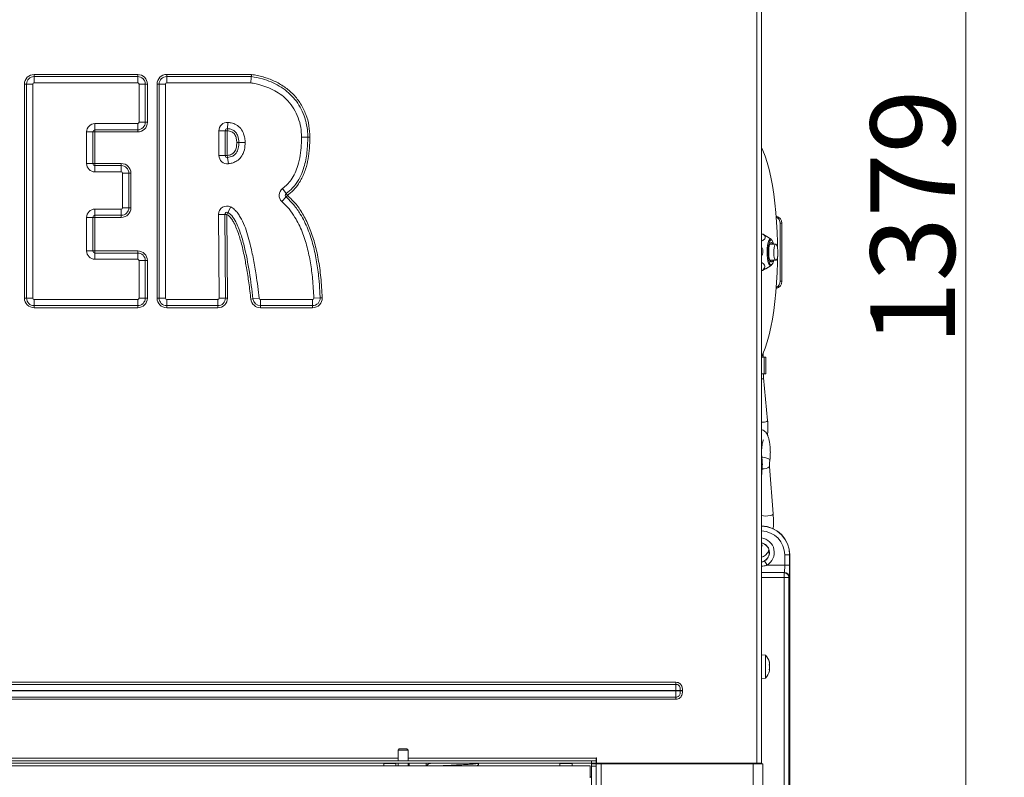
# Model space of a CAD drawing. Extents: x 4056 to 6724, y -1375 to 2051.
# Drawn here: x 4962 to 5370, y 917 to 1231 of the extents above; entities that cross this region are included whole.
import ezdxf

# ---------------------------------------------------------------- set-up
doc = ezdxf.new("R2010")
doc.units = 0
doc.header["$LTSCALE"] = 5
doc.layers.add('LAYER14', color=30, linetype='Continuous')
doc.layers.add('SLD-0', color=7, linetype='Continuous')
doc.styles.add('Brunner 2014', font='arial.ttf', dxfattribs={"height": 35})
doc.dimstyles.new('Brunner 2014', dxfattribs={"dimscale": 5, "dimtxt": 35, "dimasz": 5, "dimexe": 3.175, "dimexo": 0, "dimgap": 0.762, "dimtad": 1, "dimdec": 0, "dimrnd": 1e-08, "dimtxsty": 'Brunner 2014', "dimcen": 0.09, "dimdle": 10, "dimclrd": 7, "dimclre": 7, "dimclrt": 7, "dimadec": 1, "dimazin": 2, "dimtfac": 0.666667, "dimtdec": 0, "dimtmove": 0, "dimatfit": 3, "dimldrblk": 'Filled-1', "dimfxl": 1, "dimtolj": 1, "dimlwd": 5, "dimlwe": 5, "dimarcsym": 0})

# ---------------------------------------------------------------- blocks, each defined once
blk = doc.blocks.new('*D276')
at = {"layer": 'Defpoints', "color": 0, "lineweight": 5, "transparency": 16777216}
for p in [(4641.97, 1830.69), (5197.8, 451.42), (5354.28, 451.42)]:
    blk.add_point(p, dxfattribs=at)
at = {"layer": 'SLD-0', "color": 7, "linetype": 'Continuous', "lineweight": 5, "transparency": 16777216}
for p, q in [((4641.97, 1830.69), (5370.16, 1830.69)), ((5354.28, 1805.69), (5354.28, 476.42)), ((5197.8, 451.42), (5370.16, 451.42))]:
    blk.add_line(p, q, dxfattribs=at)
at = {"layer": 'SLD-0', "color": 7, "lineweight": 5, "transparency": 16777216}
for points in [[(5350.12, 1805.69), (5358.45, 1805.69), (5354.28, 1830.69)], [(5350.12, 476.42), (5358.45, 476.42), (5354.28, 451.42)]]:
    blk.add_solid(points, dxfattribs=at)
at = {"layer": 'SLD-0', "color": 7, "lineweight": 15, "transparency": 16777216, "insert": (5314.71, 1148.76), "char_height": 35, "attachment_point": 2, "rotation": 90, "style": 'Brunner 2014'}
blk.add_mtext('\\A1;1379', dxfattribs=at)
blk = doc.blocks.new('Filled-1')
at = {"color": 0}
for p, q in [((0, 0), (-1, 0.167)), ((-1, 0.167), (-1, -0.167)), ((-1, 0), (0, 0)), ((-1, -0.167), (0, 0))]:
    blk.add_line(p, q, dxfattribs=at)
at = {"color": 0, "flags": 128}
blk.add_lwpolyline([(-1, -0.167), (0, 0), (-1, 0.167), (-1, -0.167)], dxfattribs=at)
at = {"color": 0}
blk.add_solid([(-1, -0.167), (0, 0), (-1, 0.167), (-1, -0.167)], dxfattribs=at)

msp = doc.modelspace()

# ---------------------------------------------------------------- linework, layer by layer
at = {"linetype": 'Continuous', "lineweight": 15}
for p, q in [((5267.55, 922.52), (5267.55, 1341.27)), ((5269.55, 1342.17), (5269.55, 922.52)), ((5277.24, 1122.27), (5277.24, 1146.27)), ((5278.02, 1146.27), (5277.24, 1146.27)), ((5278.02, 1122.27), (5278.02, 1146.27)), ((5270.19, 1141.77), (5269.55, 1141.77)), ((5271.05, 1141.28), (5270.19, 1141.77)), ((5273.56, 1139.77), (5271.05, 1141.29)), ((5275.51, 1137.59), (5273, 1137.59)), ((5273, 1130.94), (5275.51, 1130.94)), ((5270.01, 1126.77), (5269.55, 1126.77)), ((5270.01, 1126.77), (5271.38, 1127.5)), ((5271.4, 1127.46), (5273.56, 1128.77)), ((5277.24, 1122.27), (5278.02, 1122.27)), ((5269.55, 1090.83), (5270.59, 1090.83)), ((5270.27, 1090.83), (5270.27, 1092.4)), ((5270.59, 1083.83), (5270.59, 1090.83)), ((5270.59, 1090.83), (5271.37, 1090.83)), ((5271.37, 1083.83), (5271.37, 1090.83)), ((5269.55, 1083.83), (5270.59, 1083.83)), ((5272.08, 1064.48), (5270.41, 1082.18)), ((5270.59, 1083.83), (5271.37, 1083.83)), ((5269.55, 1041.03), (5269.85, 1045.05)), ((5274.37, 1025.8), (5272.93, 1045.41)), ((5279.19, 1004.58), (5279.19, 1008.83)), ((5281.19, 1008.83), (5279.19, 1008.83)), ((5281.19, 1008.83), (5281.19, 1004.58)), ((5281.27, 1008.83), (5281.19, 1008.83)), ((5281.27, 1008.83), (5281.27, 908.77)), ((5271.83, 1004.58), (5270.82, 1006.31)), ((5271.83, 1004.58), (5279.19, 1004.58)), ((5281.19, 1004.58), (5279.19, 1004.58)), ((5279.03, 1001.58), (5269.55, 1001.58)), ((5269.55, 1001.46), (5278.9, 1001.46)), ((5278.9, 1001.46), (5279.03, 1001.58)), ((5278.9, 1001.46), (5278.9, 999.46)), ((5281.02, 999.59), (5280.9, 999.46)), ((5278.9, 999.46), (5269.55, 999.46)), ((5280.9, 999.46), (5278.9, 999.46)), ((5278.9, 908.77), (5278.9, 999.46)), ((5280.9, 999.46), (5280.9, 908.77)), ((5271.19, 967.28), (5269.55, 967.42)), ((5271.19, 957.76), (5271.19, 967.28)), ((5272.79, 964.36), (5272.8, 964.36)), ((5272.89, 963.92), (5272.89, 963.92)), ((5272.89, 963.68), (5272.89, 963.68)), ((5272.83, 961.24), (5272.8, 961.24)), ((5272.89, 962.76), (5272.89, 962.76)), ((5272.89, 962.28), (5272.89, 962.28)), ((5272.89, 961.36), (5272.89, 961.36)), ((5272.89, 961.12), (5272.89, 961.12)), ((4457.99, 956.03), (5234.11, 956.03)), ((5234.11, 955.16), (4457.99, 955.16)), ((5234.11, 956.03), (5234.11, 955.16)), ((5269.55, 957.62), (5271.19, 957.76)), ((5233.98, 952.57), (4458.12, 952.57)), ((4458.12, 952.47), (5233.98, 952.47)), ((5235.87, 952.57), (5233.98, 952.57)), ((5233.98, 952.47), (5233.98, 952.57)), ((5235.87, 952.47), (5233.98, 952.47)), ((5235.87, 952.47), (5235.87, 952.57)), ((5235.87, 952.57), (5236.81, 952.57)), ((5235.87, 952.47), (5236.81, 952.47)), ((5236.81, 952.57), (5236.81, 952.47)), ((4457.99, 949.87), (5234.11, 949.87)), ((5234.11, 949.01), (4457.99, 949.01)), ((5234.11, 949.87), (5234.11, 949.01)), ((5119.45, 928.42), (5118.95, 927.92)), ((5118.95, 927.92), (5118.95, 923.52)), ((5118.95, 927.92), (5123.15, 927.92)), ((5119.45, 928.42), (5122.65, 928.42)), ((5123.15, 927.92), (5122.65, 928.42)), ((5123.15, 923.52), (5123.15, 927.92)), ((4493.05, 923.52), (5199.05, 923.52)), ((4493.05, 922.52), (5199.05, 922.52)), ((5118.95, 924.52), (4573.15, 924.52)), ((5113.28, 922.52), (5113.05, 922.29)), ((5113.05, 922.29), (5113.05, 921.42)), ((5113.05, 922.29), (5118.05, 922.29)), ((5118.05, 922.29), (5117.82, 922.52)), ((5118.05, 921.42), (5118.05, 922.29)), ((5118.95, 922.52), (5118.95, 921.42)), ((5201.05, 924.52), (5123.15, 924.52)), ((5123.15, 921.42), (5123.15, 922.52)), ((5123.55, 921.42), (5123.55, 922.52)), ((5130.55, 922.52), (5130.55, 921.42)), ((5132.26, 922.52), (5132.71, 922.45)), ((5186.28, 922.52), (5186.05, 922.29)), ((5186.05, 922.29), (5186.05, 921.42)), ((5186.05, 922.29), (5191.05, 922.29)), ((5191.05, 922.29), (5190.82, 922.52)), ((5191.05, 921.42), (5191.05, 922.29)), ((5199.05, 922.52), (5199.05, 923.52)), ((5199.05, 923.52), (5201.05, 923.52)), ((5201.05, 922.52), (5199.05, 922.52)), ((5199.05, 922.27), (5201.05, 922.27)), ((5199.05, 921.27), (5199.05, 922.27)), ((5201.05, 924.62), (5201.05, 924.52)), ((5201.05, 923.52), (5201.05, 924.52)), ((5201.05, 923.52), (5201.05, 922.52)), ((5201.05, 922.27), (5201.05, 921.27)), ((5201.05, 922.27), (5203.05, 922.27)), ((5201.15, 922.52), (5201.15, 924.62)), ((5201.15, 922.52), (5267.55, 922.52)), ((5203.05, 922.27), (5203.05, 448.27)), ((5203.05, 922.27), (5266.05, 922.27)), ((5208.55, 922.52), (5267.55, 922.52)), ((5208.55, 922.27), (5266.05, 922.27)), ((5226.55, 922.52), (5226.55, 922.27)), ((5234.55, 922.52), (5234.55, 922.27)), ((5235.98, 922.27), (5235.98, 922.52)), ((5242.32, 922.27), (5242.32, 922.52)), ((5245.01, 922.52), (5245.01, 922.27)), ((5246.55, 922.52), (5246.55, 922.27)), ((5252.05, 922.52), (5252.05, 922.27)), ((5262.05, 922.52), (5262.05, 922.27)), ((5266.05, 922.27), (5266.05, 448.27)), ((5266.05, 922.27), (5270.05, 922.27)), ((5269.55, 922.52), (5267.55, 922.52)), ((5268.05, 922.52), (5268.05, 922.27)), ((5270.05, 922.27), (5270.05, 448.27))]:
    msp.add_line(p, q, dxfattribs=at)
at = {"color": 7, "linetype": 'Continuous', "lineweight": 15}
for p, q in [((4968.14, 1207.1), (4968.14, 1207.96)), ((4968.14, 1207.96), (5011.07, 1207.96)), ((5011.07, 1207.1), (5011.07, 1207.96)), ((5023.07, 1207.98), (5058.2, 1207.98)), ((5023.07, 1207.98), (5023.07, 1207.11)), ((4964.14, 1115.27), (4964.14, 1203.96)), ((4965.01, 1203.96), (4964.14, 1203.96)), ((4965.01, 1115.27), (4965.01, 1203.96)), ((4965.01, 1203.96), (4967.61, 1203.96)), ((4967.61, 1203.96), (4967.61, 1115.27)), ((4968.14, 1207.1), (5011.07, 1207.1)), ((4968.14, 1207.1), (4968.14, 1204.5)), ((5011.07, 1204.5), (4968.14, 1204.5)), ((5011.07, 1207.1), (5011.07, 1204.5)), ((5011.61, 1188.14), (5011.61, 1203.96)), ((5011.61, 1203.96), (5014.21, 1203.96)), ((5014.21, 1203.96), (5014.21, 1188.14)), ((5014.21, 1203.96), (5015.07, 1203.96)), ((5015.07, 1203.96), (5015.07, 1188.14)), ((5019.07, 1203.98), (5019.94, 1203.98)), ((5019.07, 1115.27), (5019.07, 1203.98)), ((5019.94, 1115.27), (5019.94, 1203.98)), ((5022.54, 1203.98), (5019.94, 1203.98)), ((5022.54, 1203.98), (5022.54, 1115.27)), ((5023.07, 1207.11), (5023.07, 1204.52)), ((5023.07, 1207.11), (5058.13, 1207.11)), ((5057.93, 1204.52), (5023.07, 1204.52)), ((4993.36, 1187.61), (5011.07, 1187.61)), ((4993.36, 1187.61), (4993.36, 1185.01)), ((5011.07, 1187.61), (5011.07, 1185.01)), ((5011.61, 1188.14), (5014.21, 1188.14)), ((5014.21, 1188.14), (5015.07, 1188.14)), ((5048.39, 1188.1), (5048.25, 1185.5)), ((4989.89, 1171.05), (4989.89, 1184.14)), ((4989.89, 1184.14), (4992.49, 1184.14)), ((4992.49, 1184.14), (4992.49, 1171.05)), ((4992.49, 1184.14), (4993.36, 1184.14)), ((5011.07, 1185.01), (4993.36, 1185.01)), ((4993.36, 1185.01), (4993.36, 1184.14)), ((4993.36, 1184.14), (4993.36, 1171.05)), ((5011.07, 1184.14), (4993.36, 1184.14)), ((5011.07, 1185.01), (5011.07, 1184.14)), ((5044.74, 1174.37), (5044.74, 1184.64)), ((5044.74, 1184.64), (5047.34, 1184.64)), ((5047.34, 1184.64), (5047.34, 1174.37)), ((5047.34, 1184.64), (5048.2, 1184.64)), ((5048.25, 1185.5), (5048.2, 1184.64)), ((5048.2, 1184.64), (5048.2, 1174.37)), ((5052.99, 1179.73), (5052.12, 1179.73)), ((5081.54, 1182.03), (5078.94, 1182.03)), ((5081.54, 1182.03), (5082.41, 1182.03)), ((4989.89, 1171.05), (4992.49, 1171.05)), ((4992.49, 1171.05), (4993.36, 1171.05)), ((4993.36, 1170.18), (4993.36, 1171.05)), ((4993.36, 1171.05), (5004.26, 1171.05)), ((5004.26, 1170.18), (5004.26, 1171.05)), ((5044.74, 1174.37), (5047.34, 1174.37)), ((5048.2, 1174.37), (5047.34, 1174.37)), ((5048.2, 1174.37), (5048.32, 1173.51)), ((5048.32, 1173.51), (5048.66, 1170.94)), ((4993.36, 1167.58), (4993.36, 1170.18)), ((4993.36, 1170.18), (5004.26, 1170.18)), ((5004.26, 1167.58), (4993.36, 1167.58)), ((5004.26, 1167.58), (5004.26, 1170.18)), ((5004.8, 1152.72), (5004.8, 1167.05)), ((5004.8, 1167.05), (5007.4, 1167.05)), ((5007.4, 1167.05), (5007.4, 1152.72)), ((5008.26, 1167.05), (5007.4, 1167.05)), ((5008.26, 1167.05), (5008.26, 1152.72)), ((5072.59, 1158.57), (5071.07, 1160.68)), ((5072.53, 1157.21), (5070.83, 1155.25)), ((5072.53, 1157.21), (5073.09, 1157.87)), ((5072.59, 1158.57), (5073.09, 1157.87)), ((4993.36, 1152.19), (5004.26, 1152.19)), ((4993.36, 1152.19), (4993.36, 1149.59)), ((5004.26, 1152.19), (5004.26, 1149.59)), ((5004.8, 1152.72), (5007.4, 1152.72)), ((5008.26, 1152.72), (5007.4, 1152.72)), ((5048.02, 1149.98), (5048.41, 1150.75)), ((5049.59, 1153.07), (5048.41, 1150.75)), ((4989.89, 1134.82), (4989.89, 1148.72)), ((4992.49, 1148.72), (4989.89, 1148.72)), ((4992.49, 1148.72), (4992.49, 1134.82)), ((4993.36, 1148.72), (4992.49, 1148.72)), ((5004.26, 1149.59), (4993.36, 1149.59)), ((4993.36, 1148.72), (4993.36, 1149.59)), ((4993.36, 1148.72), (4993.36, 1134.82)), ((5004.26, 1148.72), (4993.36, 1148.72)), ((5004.26, 1148.72), (5004.26, 1149.59)), ((5044.56, 1149.95), (5047.16, 1149.97)), ((5044.81, 1115.27), (5044.56, 1149.95)), ((5048.02, 1149.98), (5047.16, 1149.97)), ((5047.16, 1149.97), (5047.41, 1115.29)), ((5048.02, 1149.98), (5048.27, 1115.3)), ((4992.49, 1134.82), (4989.89, 1134.82)), ((4993.36, 1134.82), (4992.49, 1134.82)), ((4993.36, 1134.82), (5011.07, 1134.82)), ((4993.36, 1134.82), (4993.36, 1133.95)), ((5011.07, 1134.82), (5011.07, 1133.95)), ((4993.36, 1133.95), (4993.36, 1131.36)), ((4993.36, 1133.95), (5011.07, 1133.95)), ((5011.07, 1131.36), (4993.36, 1131.36)), ((5011.07, 1133.95), (5011.07, 1131.36)), ((5011.61, 1115.27), (5011.61, 1130.82)), ((5014.21, 1130.82), (5011.61, 1130.82)), ((5014.21, 1130.82), (5014.21, 1115.27)), ((5015.07, 1130.82), (5014.21, 1130.82)), ((5015.07, 1130.82), (5015.07, 1115.27)), ((4965.01, 1115.27), (4964.14, 1115.27)), ((4965.01, 1115.27), (4967.61, 1115.27)), ((4968.14, 1114.73), (5011.07, 1114.73)), ((4968.14, 1112.14), (4968.14, 1114.73)), ((5011.07, 1112.14), (5011.07, 1114.73)), ((5014.21, 1115.27), (5011.61, 1115.27)), ((5015.07, 1115.27), (5014.21, 1115.27)), ((5019.07, 1115.27), (5019.94, 1115.27)), ((5022.54, 1115.27), (5019.94, 1115.27)), ((5023.07, 1114.73), (5044.27, 1114.73)), ((5023.07, 1114.73), (5023.07, 1112.14)), ((5044.27, 1114.73), (5044.27, 1112.14)), ((5044.81, 1115.27), (5047.41, 1115.29)), ((5048.27, 1115.3), (5047.41, 1115.29)), ((5058.83, 1114.91), (5057.97, 1114.81)), ((5061.41, 1115.21), (5058.83, 1114.91)), ((5061.94, 1114.73), (5083.52, 1114.73)), ((5061.94, 1112.14), (5061.94, 1114.73)), ((5083.52, 1112.14), (5083.52, 1114.73)), ((5086.66, 1115.39), (5084.06, 1115.29)), ((5086.66, 1115.39), (5087.52, 1115.42)), ((5011.07, 1112.14), (4968.14, 1112.14)), ((4968.14, 1111.27), (4968.14, 1112.14)), ((5011.07, 1111.27), (4968.14, 1111.27)), ((5011.07, 1111.27), (5011.07, 1112.14)), ((5044.27, 1112.14), (5023.07, 1112.14)), ((5023.07, 1111.27), (5023.07, 1112.14)), ((5044.27, 1111.27), (5023.07, 1111.27)), ((5044.27, 1111.27), (5044.27, 1112.14)), ((5083.52, 1112.14), (5061.94, 1112.14)), ((5061.94, 1112.14), (5061.94, 1111.27)), ((5083.52, 1111.27), (5061.94, 1111.27)), ((5083.52, 1112.14), (5083.52, 1111.27)), ((5214.55, 922.52), (5214.55, 922.27)), ((5199.05, 921.27), (5199.05, 449.27)), ((5201.05, 921.27), (5199.05, 921.27)), ((5201.05, 921.27), (5201.05, 449.27)), ((5198.55, 916.82), (5199.05, 916.82))]:
    msp.add_line(p, q, dxfattribs=at)
at = {"color": 7, "linetype": 'Continuous', "lineweight": 15, "flags": 128}
msp.add_lwpolyline([(5052.99, 1179.73), (5053.21, 1179.73), (5053.47, 1179.73), (5053.76, 1179.73), (5054.09, 1179.73), (5054.44, 1179.73), (5054.81, 1179.73), (5055.19, 1179.73), (5055.59, 1179.73)], dxfattribs=at)
at = {"linetype": 'Continuous', "lineweight": 15, "flags": 128}
for points in [[(5276.24, 1136.03), (5276.2, 1138.47), (5276.06, 1142.64), (5275.83, 1146.74), (5275.51, 1150.76), (5275.11, 1154.66), (5274.62, 1158.41), (5274.05, 1161.99), (5273.4, 1165.37), (5272.68, 1168.52), (5271.9, 1171.43), (5271.05, 1174.07), (5270.15, 1176.42), (5269.55, 1177.76)], [(5271.89, 1134.52), (5271.95, 1135.9), (5272.1, 1137.17), (5272.33, 1138.27), (5272.62, 1139.11), (5272.95, 1139.64), (5273.31, 1139.84), (5273.32, 1139.84)], [(5272.25, 1134.5), (5272.31, 1135.83), (5272.45, 1137.04), (5272.68, 1138.07), (5272.96, 1138.83), (5273.29, 1139.29), (5273.63, 1139.4), (5273.98, 1139.17), (5274.29, 1138.6), (5274.56, 1137.73), (5274.59, 1137.59)], [(5273.32, 1139.84), (5273.67, 1139.69), (5274.01, 1139.2), (5274.3, 1138.4), (5274.49, 1137.59)], [(5273.33, 1128.7), (5273.18, 1128.73), (5272.82, 1129.06), (5272.5, 1129.71), (5272.24, 1130.65), (5272.04, 1131.81), (5271.92, 1133.13), (5271.89, 1134.52)], [(5274.59, 1130.94), (5274.47, 1130.47), (5274.19, 1129.71), (5273.86, 1129.25), (5273.51, 1129.14), (5273.17, 1129.37), (5272.86, 1129.94), (5272.59, 1130.81), (5272.39, 1131.91), (5272.27, 1133.17), (5272.25, 1134.5)], [(5273.62, 1138.27), (5273.31, 1138.14), (5273.03, 1137.67), (5272.79, 1136.9), (5272.63, 1135.9), (5272.55, 1134.75), (5272.56, 1133.56), (5272.65, 1132.43), (5272.84, 1131.46), (5273.08, 1130.75), (5273.37, 1130.35), (5273.68, 1130.29), (5273.98, 1130.59), (5274.15, 1130.94)], [(5274.15, 1137.59), (5273.92, 1138.03), (5273.62, 1138.27)], [(5275.24, 1137.43), (5274.99, 1136.92), (5274.79, 1136.13), (5274.67, 1135.13), (5274.65, 1134.04), (5274.71, 1132.98), (5274.86, 1132.05), (5275.09, 1131.37), (5275.35, 1131), (5275.64, 1130.98), (5275.9, 1131.32), (5276.13, 1131.98), (5276.29, 1132.89), (5276.36, 1133.95), (5276.34, 1135.04), (5276.23, 1136.05), (5276.04, 1136.87), (5275.8, 1137.4), (5275.52, 1137.59), (5275.24, 1137.43)], [(5269.55, 1090.78), (5270.15, 1092.12), (5271.05, 1094.47), (5271.9, 1097.11), (5272.68, 1100.02), (5273.4, 1103.17), (5274.05, 1106.55), (5274.62, 1110.13), (5275.11, 1113.88), (5275.51, 1117.78), (5275.83, 1121.8), (5276.06, 1125.9), (5276.2, 1130.07), (5276.24, 1132.5)], [(5270.41, 1082.18), (5270.37, 1082.04), (5270.12, 1081.84), (5269.69, 1081.68), (5269.55, 1081.64)], [(5270.22, 1063.82), (5269.7, 1063.86), (5269.55, 1063.89)], [(5272.08, 1064.48), (5272.04, 1064.33), (5271.79, 1064.14), (5271.36, 1063.97), (5270.81, 1063.86), (5270.22, 1063.82)], [(5272.99, 1047.82), (5272.92, 1048.14), (5272.52, 1048.58), (5271.81, 1048.95), (5270.9, 1049.19), (5269.93, 1049.28), (5269.67, 1049.27)], [(5269.55, 1047.94), (5269.7, 1048.14), (5269.76, 1048.47)], [(5269.55, 1045.39), (5269.77, 1045.23), (5269.85, 1045.05)], [(5274.37, 1025.8), (5274.3, 1025.61), (5273.87, 1025.35), (5273.15, 1025.13), (5272.23, 1024.98), (5271.26, 1024.93), (5270.38, 1024.98), (5269.73, 1025.13), (5269.55, 1025.22)]]:
    msp.add_lwpolyline(points, dxfattribs=at)
at = {"color": 7, "linetype": 'Continuous', "lineweight": 15}
for centre, radius, start, end in [((4968.14, 1203.96), 4, 90, 180), ((5011.07, 1203.96), 4, 0, 90), ((5023.07, 1203.98), 4, 90, 180), ((4968.14, 1203.96), 3.13, 90, 180), ((4968.14, 1203.96), 0.536, 90, 180), ((5011.07, 1203.96), 3.13, 0, 90), ((5011.07, 1203.96), 0.536, 0, 90), ((5023.07, 1203.98), 3.13, 90, 180), ((5023.07, 1203.98), 0.536, 90, 180), ((4993.36, 1184.14), 3.46, 90, 180), ((5011.07, 1188.14), 0.536, 270, 0), ((5011.07, 1188.14), 3.13, 270, 0), ((5011.07, 1188.14), 4, 270, 0), ((5048.2, 1184.64), 3.46, 86.8834, 180), ((4993.36, 1184.14), 0.866, 90, 180), ((5048.2, 1184.64), 0.866, 86.8834, 180), ((4993.36, 1171.05), 3.46, 180, 270), ((4993.36, 1171.05), 0.866, 180, 270), ((5004.26, 1167.05), 4, 0, 90), ((5048.2, 1174.37), 3.46, 180, 277.6359), ((5048.2, 1174.37), 0.866, 180, 277.6359), ((5004.26, 1167.05), 3.13, 0, 90), ((5004.26, 1167.05), 0.536, 0, 90), ((5073.09, 1157.87), 3.46, 125.7138, 229.1079), ((5073.09, 1157.87), 0.866, 125.7138, 229.1079), ((4993.36, 1148.72), 3.46, 90, 180), ((5004.26, 1152.72), 0.536, 270, 0), ((5004.26, 1152.72), 3.13, 270, 0), ((5004.26, 1152.72), 4, 270, 0), ((5048.02, 1149.98), 3.46, 63.1861, 180.4126), ((5048.02, 1149.98), 0.866, 63.1861, 180.4126), ((4993.36, 1148.72), 0.866, 90, 180), ((4993.36, 1134.82), 3.46, 180, 270), ((4993.36, 1134.82), 0.866, 180, 270), ((5011.07, 1130.82), 4, 0, 90), ((5011.07, 1130.82), 3.13, 0, 90), ((5011.07, 1130.82), 0.536, 0, 90), ((4968.14, 1115.27), 4, 180, 270), ((4968.14, 1115.27), 3.13, 180, 270), ((4968.14, 1115.27), 0.536, 180, 270), ((5011.07, 1115.27), 0.536, 270, 0), ((5011.07, 1115.27), 3.13, 270, 0), ((5011.07, 1115.27), 4, 270, 0), ((5023.07, 1115.27), 4, 180, 270), ((5023.07, 1115.27), 3.13, 180, 270), ((5023.07, 1115.27), 0.536, 180, 270), ((5044.27, 1115.27), 4, 270, 0.4126), ((5044.27, 1115.27), 3.13, 270, 0.4126), ((5044.27, 1115.27), 0.536, 270, 0.4126), ((5061.94, 1115.27), 4, 186.5564, 270), ((5061.94, 1115.27), 3.13, 186.5564, 270), ((5061.94, 1115.27), 0.536, 186.5564, 270), ((5083.52, 1115.27), 4, 270, 2.2037), ((5083.52, 1115.27), 3.13, 270, 2.2037), ((5083.52, 1115.27), 0.536, 270, 2.2037)]:
    msp.add_arc(centre, radius, start, end, dxfattribs=at)
at = {"linetype": 'Continuous', "lineweight": 15}
for centre, radius, start, end in [((5275.05, 1146.31), 2.97, 359.1522, 78.5152), ((5274.23, 1146.29), 3.01, 359.5462, 61.5655), ((5271.84, 1130.89), 2.65, 304.1926, 1.1622), ((5275.05, 1122.23), 2.97, 281.4848, 0.8478), ((5274.23, 1122.25), 3.01, 298.4345, 0.4538), ((5270.4, 1048.46), 3.96, 261.4696, 309.7277), ((5269.27, 1008.83), 12, 0, 88.6342), ((5269.27, 1008.83), 11.93, 0, 88.626), ((5269.27, 1008.83), 9.93, 0, 88.3493), ((5268.77, 1009.83), 6.07, 300.2833, 82.561), ((5268.77, 1009.83), 4.07, 300.2833, 78.8711), ((5268.77, 1009.83), 4, 281.3326, 78.6674), ((5278.89, 999.45), 2, 0.0817, 89.9183), ((5279.02, 999.58), 2, 0.0817, 89.9183), ((5266.05, 962.52), 7, 14.7917, 42.8093), ((5266.05, 962.52), 7, 317.1907, 345.6176), ((5201.1, 924.62), 0.05, 0, 180)]:
    msp.add_arc(centre, radius, start, end, dxfattribs=at)
for centre, major_axis, ratio, start_param, end_param in [((5279.02, 1004.58), (0, 3), 0.058201, 3.176499, 4.712389), ((5281.02, 1004.58), (0, 5), 0.034921, 3.176499, 4.712389), ((5234.25, 952.57), (0, 3), 0.089316, 0.523599, 1.570796), ((5234.25, 952.47), (0, 3), 0.089316, 1.570796, 2.617994)]:
    msp.add_ellipse(centre, major_axis=major_axis, ratio=ratio, start_param=start_param, end_param=end_param, dxfattribs=at)
at = {"color": 7, "linetype": 'Continuous', "lineweight": 15}
for points, knots in [([(5058.13, 1207.11), (5058.14, 1207.14), (5058.14, 1207.23), (5058.16, 1207.41), (5058.18, 1207.67), (5058.19, 1207.86), (5058.2, 1207.98), (5058.2, 1207.98)], [0, 0, 0, 0, 0.140829, 0.462305, 0.661866, 0.984603, 1, 1, 1, 1]), ([(5058.2, 1207.98), (5059.01, 1207.84), (5060.63, 1207.57), (5063.02, 1206.97), (5065.34, 1206.22), (5068.37, 1204.98), (5071.94, 1202.96), (5075.7, 1199.77), (5078.73, 1195.88), (5080.88, 1191.48), (5082.18, 1186.8), (5082.33, 1183.61), (5082.41, 1182.03)], [0, 0, 0, 0, 0.063224, 0.126043, 0.189647, 0.251417, 0.377615, 0.503403, 0.62898, 0.754675, 0.878338, 1, 1, 1, 1]), ([(5058.13, 1207.11), (5058.13, 1207.01), (5058.1, 1206.72), (5058.06, 1206.16), (5058, 1205.4), (5057.96, 1204.87), (5057.93, 1204.53), (5057.93, 1204.52)], [0, 0, 0, 0, 0.179833, 0.501411, 0.668412, 0.991192, 1, 1, 1, 1]), ([(5078.94, 1182.03), (5078.88, 1183.39), (5078.75, 1186.11), (5077.68, 1190.08), (5075.91, 1193.79), (5073.55, 1196.93), (5070.81, 1199.41), (5067.87, 1201.34), (5064.67, 1202.81), (5061.64, 1203.77), (5059.38, 1204.27), (5058.26, 1204.46), (5057.93, 1204.52)], [0, 0, 0, 0, 0.120617, 0.241145, 0.362459, 0.483727, 0.586625, 0.689596, 0.794337, 0.899164, 0.970507, 1, 1, 1, 1]), ([(5058.13, 1207.11), (5059.68, 1206.82), (5062.48, 1206.3), (5066.37, 1204.93), (5069.79, 1203.24), (5072.93, 1201.06), (5075.69, 1198.41), (5077.99, 1195.31), (5079.77, 1191.82), (5080.97, 1188.02), (5081.48, 1184.7), (5081.53, 1182.69), (5081.54, 1182.03)], [0, 0, 0, 0, 0.125319, 0.226303, 0.327343, 0.428439, 0.529573, 0.630717, 0.733881, 0.8404, 0.946878, 1, 1, 1, 1]), ([(5048.39, 1188.1), (5048.86, 1188.05), (5050.06, 1187.94), (5052, 1187.22), (5053.86, 1185.65), (5054.96, 1183.62), (5055.5, 1181.61), (5055.56, 1180.35), (5055.59, 1179.73)], [0, 0, 0, 0, 0.113934, 0.293998, 0.494918, 0.694702, 0.847248, 1, 1, 1, 1]), ([(5052.12, 1179.73), (5052.09, 1180.32), (5052.02, 1181.48), (5051.47, 1182.89), (5050.7, 1183.79), (5049.69, 1184.45), (5048.8, 1184.56), (5048.2, 1184.64)], [0, 0, 0, 0, 0.248191, 0.49726, 0.622982, 0.748897, 1, 1, 1, 1]), ([(5052.99, 1179.73), (5052.91, 1180.67), (5052.79, 1182.16), (5051.83, 1183.94), (5050.65, 1184.95), (5049.39, 1185.4), (5048.58, 1185.47), (5048.25, 1185.5)], [0, 0, 0, 0, 0.335986, 0.530172, 0.709555, 0.880173, 1, 1, 1, 1]), ([(5048.2, 1174.37), (5048.82, 1174.5), (5049.73, 1174.68), (5050.76, 1175.4), (5051.53, 1176.38), (5052.04, 1177.88), (5052.1, 1179.11), (5052.12, 1179.73)], [0, 0, 0, 0, 0.249071, 0.374117, 0.499541, 0.748977, 1, 1, 1, 1]), ([(5048.32, 1173.51), (5049.05, 1173.67), (5050.26, 1173.92), (5051.64, 1175.01), (5052.58, 1176.54), (5052.95, 1178.2), (5052.98, 1179.36), (5052.99, 1179.73)], [0, 0, 0, 0, 0.255261, 0.422375, 0.595235, 0.871012, 1, 1, 1, 1]), ([(5055.59, 1179.73), (5055.57, 1179.27), (5055.53, 1177.75), (5055, 1175.47), (5053.59, 1173.22), (5051.92, 1171.92), (5050.22, 1171.22), (5049.18, 1171.03), (5048.66, 1170.94)], [0, 0, 0, 0, 0.1102885, 0.3698614, 0.5570802, 0.7444041, 0.8720591, 1, 1, 1, 1]), ([(5071.07, 1160.68), (5071.74, 1161.21), (5073.08, 1162.29), (5074.87, 1164.47), (5076.38, 1167.13), (5077.64, 1170.53), (5078.48, 1174.41), (5078.89, 1178.37), (5078.93, 1180.91), (5078.94, 1182.03)], [0, 0, 0, 0, 0.108698, 0.217434, 0.356219, 0.495287, 0.676773, 0.85853, 1, 1, 1, 1]), ([(5081.54, 1182.03), (5081.49, 1179.93), (5081.37, 1175.71), (5080.33, 1170.33), (5078.74, 1166), (5077.11, 1163.15), (5075.08, 1160.59), (5073.52, 1159.33), (5072.59, 1158.57)], [0, 0, 0, 0, 0.240876, 0.486188, 0.626322, 0.76986, 0.862243, 1, 1, 1, 1]), ([(5082.41, 1182.03), (5082.38, 1180.5), (5082.32, 1177.48), (5081.76, 1173.03), (5080.89, 1169.38), (5079.86, 1166.57), (5078.9, 1164.53), (5077.56, 1162.31), (5075.72, 1159.96), (5073.96, 1158.56), (5073.09, 1157.87)], [0, 0, 0, 0, 0.170097, 0.336999, 0.499527, 0.58672, 0.670154, 0.750573, 0.8761, 1, 1, 1, 1]), ([(5084.06, 1115.29), (5083.92, 1117.96), (5083.65, 1122.83), (5082.72, 1129.88), (5081.36, 1136.41), (5079.35, 1142.8), (5076.77, 1148.11), (5073.89, 1152.3), (5071.85, 1154.27), (5070.83, 1155.25)], [0, 0, 0, 0, 0.1853775, 0.3393521, 0.493242, 0.6485674, 0.8035251, 0.901829, 1, 1, 1, 1]), ([(5072.53, 1157.21), (5073.63, 1156.15), (5075.87, 1154), (5078.97, 1149.51), (5081.74, 1143.84), (5083.86, 1137.16), (5085.28, 1130.34), (5086.1, 1124.04), (5086.5, 1119.05), (5086.62, 1116.33), (5086.66, 1115.39)], [0, 0, 0, 0, 0.101193, 0.204985, 0.359371, 0.517434, 0.6681, 0.819753, 0.937867, 1, 1, 1, 1]), ([(5073.09, 1157.87), (5074.33, 1156.67), (5076.88, 1154.2), (5079.92, 1149.57), (5082.48, 1144.2), (5084.13, 1139.19), (5085.22, 1134.84), (5085.92, 1131.34), (5086.51, 1127.64), (5086.97, 1123.74), (5087.32, 1119.65), (5087.46, 1116.85), (5087.52, 1115.42)], [0, 0, 0, 0, 0.111856, 0.230478, 0.35886, 0.499378, 0.573353, 0.650932, 0.732265, 0.817481, 0.906693, 1, 1, 1, 1]), ([(5058.83, 1114.91), (5058.37, 1118.61), (5057.45, 1126.01), (5055.71, 1135.19), (5053.94, 1141.51), (5052.62, 1145.05), (5051.35, 1147.65), (5050, 1149.71), (5048.78, 1150.51), (5048.41, 1150.75)], [0, 0, 0, 0, 0.2938496, 0.5886076, 0.7361609, 0.8107305, 0.8858916, 0.9657876, 1, 1, 1, 1]), ([(5049.59, 1153.07), (5050.16, 1152.71), (5051.27, 1152), (5052.54, 1150.5), (5053.96, 1148.32), (5055.39, 1145.31), (5056.67, 1141.5), (5057.9, 1136.83), (5059.09, 1131.31), (5060.35, 1123.84), (5061.01, 1118.46), (5061.41, 1115.21)], [0, 0, 0, 0, 0.0498004, 0.0967054, 0.1437441, 0.2422943, 0.3413825, 0.4404562, 0.5992369, 0.7580647, 1, 1, 1, 1]), ([(5057.97, 1114.81), (5057.7, 1117.09), (5057.17, 1121.42), (5056.23, 1127.54), (5055.32, 1132.4), (5054.49, 1136.12), (5053.78, 1138.86), (5053, 1141.48), (5052.1, 1144), (5051.12, 1146.21), (5050.1, 1147.97), (5049.24, 1149.05), (5048.52, 1149.69), (5048.18, 1149.88), (5048.02, 1149.98)], [0, 0, 0, 0, 0.185078, 0.351676, 0.499949, 0.583211, 0.659344, 0.728442, 0.804156, 0.874843, 0.922766, 0.968376, 0.98519, 1, 1, 1, 1])]:
    msp.add_open_spline(points, degree=3, knots=knots, dxfattribs=at)
at = {"linetype": 'Continuous', "lineweight": 15}
for points, knots in [([(5270.19, 1141.77), (5270.54, 1141.46), (5271.09, 1140.98), (5271.15, 1140.18), (5270.65, 1139.48), (5269.94, 1139.07), (5269.55, 1138.85)], [0, 0, 0, 0, 0.361192, 0.559364, 0.758587, 1, 1, 1, 1]), ([(5269.55, 1136.55), (5269.66, 1136.38), (5269.99, 1135.83), (5270.15, 1134.73), (5270.04, 1133.55), (5269.69, 1132.92), (5269.55, 1132.68)], [0, 0, 0, 0, 0.151182, 0.473689, 0.796015, 1, 1, 1, 1]), ([(5269.55, 1130.07), (5269.77, 1129.95), (5270.34, 1129.62), (5270.87, 1128.96), (5271.05, 1128.13), (5270.66, 1127.39), (5270.2, 1126.96), (5270.01, 1126.77)], [0, 0, 0, 0, 0.128353, 0.332906, 0.538545, 0.804924, 1, 1, 1, 1]), ([(5270.41, 1082.18), (5270.39, 1082.46), (5270.34, 1083), (5270.32, 1083.56), (5270.31, 1083.83)], [0, 0, 0, 0, 0.525543, 1, 1, 1, 1]), ([(5272.01, 1058.49), (5272.04, 1058.7), (5272.13, 1059.41), (5272.2, 1060.72), (5272.22, 1062.34), (5272.16, 1063.6), (5272.1, 1064.3), (5272.08, 1064.48)], [0, 0, 0, 0, 0.115068, 0.380721, 0.644516, 0.908163, 1, 1, 1, 1]), ([(5272.99, 1047.82), (5273.02, 1048.08), (5273.11, 1048.85), (5273.2, 1050.2), (5273.22, 1051.83), (5273.14, 1053.45), (5272.98, 1055), (5272.73, 1056.44), (5272.36, 1057.78), (5271.91, 1058.84), (5271.34, 1059.68), (5270.69, 1060.27), (5270.06, 1060.65), (5269.66, 1060.7), (5269.55, 1060.72)], [0, 0, 0, 0, 0.052016, 0.151725, 0.250388, 0.348913, 0.448077, 0.549122, 0.654413, 0.769794, 0.844747, 0.912422, 0.97774, 1, 1, 1, 1]), ([(5269.76, 1048.47), (5269.73, 1048.68), (5269.66, 1049.27), (5269.59, 1050.37), (5269.57, 1051.71), (5269.63, 1053.05), (5269.76, 1054.28), (5269.93, 1055.28), (5270.12, 1055.98), (5270.28, 1056.39), (5270.31, 1056.44), (5270.32, 1056.47)], [0, 0, 0, 0, 0.067927, 0.196209, 0.326432, 0.457494, 0.587437, 0.71433, 0.82222, 0.918257, 1, 1, 1, 1]), ([(5269.85, 1045.05), (5269.86, 1045.27), (5269.9, 1045.92), (5269.9, 1047.01), (5269.83, 1047.92), (5269.77, 1048.39), (5269.76, 1048.47)], [0, 0, 0, 0, 0.195183, 0.567635, 0.924657, 1, 1, 1, 1]), ([(5272.93, 1045.41), (5272.92, 1045.57), (5272.89, 1046.03), (5272.89, 1046.81), (5272.94, 1047.45), (5272.98, 1047.76), (5272.99, 1047.82)], [0, 0, 0, 0, 0.195784, 0.570565, 0.919459, 1, 1, 1, 1]), ([(5274.41, 1019.51), (5274.43, 1019.91), (5274.5, 1020.97), (5274.51, 1022.76), (5274.46, 1024.47), (5274.4, 1025.46), (5274.37, 1025.8)], [0, 0, 0, 0, 0.192471, 0.515318, 0.837886, 1, 1, 1, 1]), ([(5269.88, 1012.49), (5269.88, 1012.49), (5269.88, 1012.48), (5269.73, 1012.7), (5269.61, 1013), (5269.55, 1013.14)], [0, 0, 0, 0, 0.246659, 0.666538, 1, 1, 1, 1]), ([(5269.55, 1007.9), (5269.85, 1007.98), (5270.46, 1008.16), (5271.22, 1008.7), (5271.87, 1009.39), (5272.32, 1010.05), (5272.54, 1010.54), (5272.6, 1010.69)], [0, 0, 0, 0, 0.1974299, 0.4017262, 0.623696, 0.8863678, 1, 1, 1, 1]), ([(5269.55, 1005.86), (5269.92, 1005.95), (5270.37, 1006.05), (5270.76, 1006.27), (5270.82, 1006.31)], [0, 0, 0, 0, 0.843447, 1, 1, 1, 1]), ([(5271.83, 1004.58), (5271.73, 1004.55), (5271.03, 1004.32), (5270.26, 1004.11), (5269.58, 1004.12), (5269.55, 1004.12)], [0, 0, 0, 0, 0.1249679, 0.9609692, 1, 1, 1, 1]), ([(5272.8, 964.31), (5272.8, 964.33), (5272.79, 964.37), (5272.78, 964.41), (5272.78, 964.43), (5272.78, 964.42), (5272.79, 964.4), (5272.8, 964.38), (5272.8, 964.36)], [0, 0, 0, 0, 0.173655, 0.347991, 0.518533, 0.685946, 0.853626, 1, 1, 1, 1]), ([(5272.8, 963.02), (5272.8, 963.04), (5272.79, 963.08), (5272.78, 963.15), (5272.78, 963.21), (5272.78, 963.27), (5272.79, 963.31), (5272.8, 963.32), (5272.8, 963.33)], [0, 0, 0, 0, 0.173551, 0.347889, 0.518434, 0.685848, 0.853527, 1, 1, 1, 1]), ([(5272.8, 964.36), (5272.82, 964.3), (5272.86, 964.17), (5272.88, 964.02), (5272.89, 963.95), (5272.89, 963.92)], [0, 0, 0, 0, 0.3395648, 0.6887252, 1, 1, 1, 1]), ([(5272.89, 963.68), (5272.89, 963.74), (5272.88, 963.87), (5272.85, 964.08), (5272.82, 964.24), (5272.8, 964.31)], [0, 0, 0, 0, 0.339256, 0.68861, 1, 1, 1, 1]), ([(5272.8, 963.33), (5272.82, 963.35), (5272.86, 963.41), (5272.88, 963.53), (5272.89, 963.63), (5272.89, 963.68)], [0, 0, 0, 0, 0.339552, 0.688699, 1, 1, 1, 1]), ([(5272.89, 962.28), (5272.89, 962.37), (5272.88, 962.55), (5272.85, 962.8), (5272.82, 962.95), (5272.8, 963.02)], [0, 0, 0, 0, 0.3392563, 0.6886114, 1, 1, 1, 1]), ([(5272.83, 963.38), (5272.84, 963.35), (5272.86, 963.23), (5272.88, 963.02), (5272.89, 962.84), (5272.89, 962.76)], [0, 0, 0, 0, 0.155151, 0.601833, 1, 1, 1, 1]), ([(5272.8, 961.23), (5272.8, 961.23), (5272.79, 961.23), (5272.78, 961.26), (5272.78, 961.31), (5272.78, 961.37), (5272.79, 961.43), (5272.8, 961.47), (5272.8, 961.49)], [0, 0, 0, 0, 0.173602, 0.347939, 0.518483, 0.685896, 0.853576, 1, 1, 1, 1]), ([(5272.8, 961.49), (5272.82, 961.57), (5272.86, 961.75), (5272.88, 962.02), (5272.89, 962.2), (5272.89, 962.28)], [0, 0, 0, 0, 0.339577, 0.688751, 1, 1, 1, 1]), ([(5272.89, 961.12), (5272.89, 961.15), (5272.88, 961.21), (5272.85, 961.24), (5272.82, 961.23), (5272.8, 961.23)], [0, 0, 0, 0, 0.339274, 0.688649, 1, 1, 1, 1]), ([(5272.83, 961.66), (5272.84, 961.65), (5272.86, 961.61), (5272.88, 961.51), (5272.89, 961.41), (5272.89, 961.36)], [0, 0, 0, 0, 0.155123, 0.601769, 1, 1, 1, 1]), ([(5272.83, 960.78), (5272.84, 960.81), (5272.86, 960.9), (5272.88, 961.01), (5272.89, 961.08), (5272.89, 961.12)], [0, 0, 0, 0, 0.172316, 0.609898, 1, 1, 1, 1]), ([(5234.11, 956.03), (5234.41, 956), (5234.99, 955.95), (5235.77, 955.5), (5236.36, 954.84), (5236.78, 953.84), (5236.8, 953.05), (5236.81, 952.57)], [0, 0, 0, 0, 0.176313, 0.352689, 0.528157, 0.707334, 1, 1, 1, 1]), ([(5235.87, 952.57), (5235.88, 952.97), (5235.9, 953.59), (5235.62, 954.36), (5235.22, 954.81), (5234.7, 955.11), (5234.31, 955.15), (5234.11, 955.16)], [0, 0, 0, 0, 0.3388717, 0.5121013, 0.6749666, 0.8372715, 1, 1, 1, 1]), ([(5234.11, 949.87), (5234.31, 949.89), (5234.7, 949.92), (5235.22, 950.22), (5235.62, 950.68), (5235.9, 951.45), (5235.88, 952.07), (5235.87, 952.47)], [0, 0, 0, 0, 0.1627285, 0.3250334, 0.4878987, 0.6611283, 1, 1, 1, 1]), ([(5236.81, 952.47), (5236.8, 951.99), (5236.78, 951.2), (5236.36, 950.2), (5235.77, 949.54), (5234.99, 949.09), (5234.41, 949.04), (5234.11, 949.01)], [0, 0, 0, 0, 0.292666, 0.471843, 0.647311, 0.823687, 1, 1, 1, 1]), ([(5133.13, 922.52), (5132.87, 922.48), (5132.24, 922.39), (5131.6, 922.2), (5131.36, 921.98), (5131.24, 921.88)], [0, 0, 0, 0, 0.266991, 0.643488, 1, 1, 1, 1]), ([(5137.03, 921.42), (5137.84, 921.46), (5139.57, 921.55), (5142.48, 921.69), (5145.41, 921.84), (5148.04, 921.98), (5150.2, 922.13), (5151.64, 922.28), (5152.32, 922.39), (5152.23, 922.46), (5152.21, 922.47)], [0, 0, 0, 0, 0.121546, 0.259852, 0.398155, 0.536408, 0.67466, 0.812962, 0.951264, 1, 1, 1, 1]), ([(5151.83, 921.42), (5151.9, 921.47), (5152.05, 921.58), (5152.25, 921.98), (5152.28, 922.33), (5152.3, 922.5)], [0, 0, 0, 0, 0.278963, 0.629041, 1, 1, 1, 1]), ([(5131.24, 921.88), (5131.24, 921.88), (5131.1, 921.78), (5130.99, 921.61), (5130.94, 921.43), (5130.93, 921.42)], [0, 0, 0, 0, 0.014146, 0.920086, 1, 1, 1, 1])]:
    msp.add_open_spline(points, degree=3, knots=knots, dxfattribs=at)
at = {"layer": 'LAYER14', "linetype": 'Continuous', "lineweight": 15}
for p in [(4493.55, 921.42), (5198.55, 916.42)]:
    msp.add_line(p, (5198.55, 921.42), dxfattribs=at)

# ---------------------------------------------------------------- dimensions: what is measured, and where the dimension line sits
at = {"layer": 'SLD-0', "color": 1, "lineweight": 15}
dim = msp.add_linear_dim(base=(5354.28, 451.42), p1=(4641.97, 1830.69), p2=(5197.8, 451.42), angle=90, dimstyle='Brunner 2014', dxfattribs=at)
dim.commit()
dim.dimension.update_dxf_attribs({"geometry": '*D276', "text_midpoint": (5354.28, 1148.76), "dimtype": 160})

doc.saveas('drawing.dxf')
